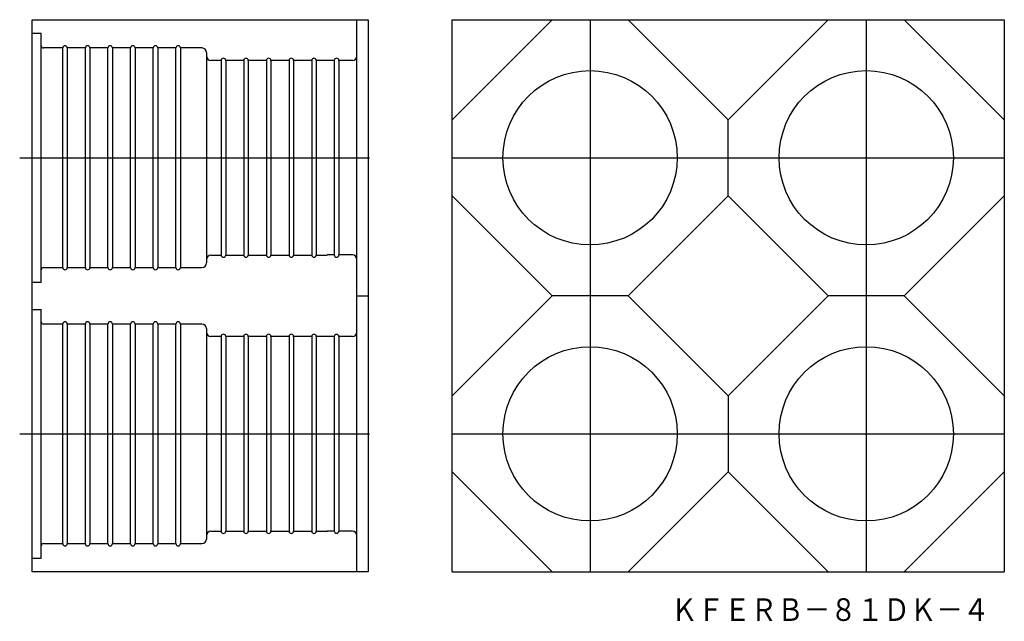
# Model space of a CAD drawing. Extents: x -436 to -1, y -1257 to -991.
import ezdxf
from ezdxf.enums import TextEntityAlignment as Align

# ---------------------------------------------------------------- set-up
doc = ezdxf.new("R2010")
doc.units = 0
doc.layers.get('0').update_dxf_attribs({"linetype": 'CONTINUOUS'})
doc.styles.add('MDRAFSTD', font='TXT', dxfattribs={"bigfont": 'BIGFONT'})

msp = doc.modelspace()

# ---------------------------------------------------------------- linework, layer by layer
at = {"color": 7, "linetype": 'CONTINUOUS'}
for p, q in [((-430.883449, -990.879284), (-282.383449, -990.879284)), ((-430.883449, -1234.879284), (-430.883449, -990.879284)), ((-282.383449, -990.879284), (-282.383449, -1234.879284)), ((-245.39503, -1035.097538), (-201.176776, -990.879284)), ((-245.39503, -990.879284), (-1.39503, -990.879284)), ((-245.39503, -1234.879284), (-245.39503, -990.879284)), ((-167.613284, -990.879284), (-123.39503, -1035.097538)), ((-123.39503, -1035.097538), (-79.176776, -990.879284)), ((-45.613284, -990.879284), (-1.39503, -1035.097538)), ((-1.39503, -990.879284), (-1.39503, -1234.879284)), ((-123.39503, -1068.66103), (-123.39503, -1035.097538)), ((-201.176776, -1112.879284), (-245.39503, -1068.66103)), ((-123.39503, -1068.66103), (-167.613284, -1112.879284)), ((-79.176776, -1112.879284), (-123.39503, -1068.66103)), ((-1.39503, -1068.66103), (-45.613284, -1112.879284)), ((-245.39503, -1157.097538), (-201.176776, -1112.879284)), ((-167.613284, -1112.879284), (-201.176776, -1112.879284)), ((-167.613284, -1112.879284), (-123.39503, -1157.097538)), ((-123.39503, -1157.097538), (-79.176776, -1112.879284)), ((-45.613284, -1112.879284), (-79.176776, -1112.879284)), ((-45.613284, -1112.879284), (-1.39503, -1157.097538)), ((-123.39503, -1157.097538), (-123.39503, -1190.66103)), ((-201.176776, -1234.879284), (-245.39503, -1190.66103)), ((-123.39503, -1190.66103), (-167.613284, -1234.879284)), ((-79.176776, -1234.879284), (-123.39503, -1190.66103)), ((-1.39503, -1190.66103), (-45.613284, -1234.879284)), ((-282.383449, -1234.879284), (-430.883449, -1234.879284)), ((-245.39503, -1234.879284), (-1.39503, -1234.879284))]:
    msp.add_line(p, q, dxfattribs=at)
at = {"color": 5, "linetype": 'CONTINUOUS'}
for p, q in [((-287.383449, -1234.879284), (-287.383449, -990.879284)), ((-184.39503, -990.879284), (-184.39503, -1234.879284)), ((-62.39503, -990.879284), (-62.39503, -1234.879284)), ((-430.883449, -996.879284), (-426.883449, -996.879284)), ((-426.883449, -1106.879284), (-426.883449, -996.879284)), ((-417.383449, -1003.379284), (-425.883449, -1003.379284)), ((-417.383449, -1100.379284), (-417.383449, -1003.379284)), ((-415.383449, -1003.379284), (-415.383449, -1100.379284)), ((-407.383449, -1003.379284), (-415.383449, -1003.379284)), ((-407.383449, -1100.379284), (-407.383449, -1003.379284)), ((-397.383449, -1003.379284), (-405.383449, -1003.379284)), ((-405.383449, -1003.379284), (-405.383449, -1100.379284)), ((-397.383449, -1100.379284), (-397.383449, -1003.379284)), ((-387.383449, -1003.379284), (-395.383449, -1003.379284)), ((-395.383449, -1003.379284), (-395.383449, -1100.379284)), ((-387.383449, -1100.379284), (-387.383449, -1003.379284)), ((-377.383449, -1003.379284), (-385.383449, -1003.379284)), ((-385.383449, -1003.379284), (-385.383449, -1100.379284)), ((-377.383449, -1100.379284), (-377.383449, -1003.379284)), ((-367.383449, -1003.379284), (-375.383449, -1003.379284)), ((-375.383449, -1003.379284), (-375.383449, -1100.379284)), ((-367.383449, -1100.379284), (-367.383449, -1003.379284)), ((-355.883449, -1003.379284), (-365.383449, -1003.379284)), ((-365.383449, -1003.379284), (-365.383449, -1100.379284)), ((-353.883449, -1005.379284), (-353.883449, -1098.379284)), ((-347.383449, -1008.879284), (-351.883449, -1008.879284)), ((-347.383449, -1008.879284), (-347.383449, -1094.879284)), ((-345.383449, -1008.879284), (-345.383449, -1094.879284)), ((-337.383449, -1008.879284), (-345.383449, -1008.879284)), ((-337.383449, -1008.879284), (-337.383449, -1094.879284)), ((-327.383449, -1008.879284), (-335.383449, -1008.879284)), ((-335.383449, -1008.879284), (-335.383449, -1094.879284)), ((-327.383449, -1008.879284), (-327.383449, -1094.879284)), ((-325.383449, -1008.879284), (-325.383449, -1094.879284)), ((-317.383449, -1008.879284), (-325.383449, -1008.879284)), ((-317.383449, -1008.879284), (-317.383449, -1094.879284)), ((-315.383449, -1008.879284), (-315.383449, -1094.879284)), ((-307.383449, -1008.879284), (-315.383449, -1008.879284)), ((-307.383449, -1008.879284), (-307.383449, -1094.879284)), ((-305.383449, -1008.879284), (-305.383449, -1094.879284)), ((-300.558875, -1008.879284), (-305.383449, -1008.879284)), ((-297.383449, -1008.92582), (-300.585743, -1008.92582)), ((-297.383449, -1008.879284), (-297.383449, -1094.879284)), ((-295.383449, -1008.879284), (-295.383449, -1094.879284)), ((-289.383449, -1008.92582), (-295.383449, -1008.92582)), ((-436.383449, -1051.879284), (-281.883449, -1051.879284)), ((-245.39503, -1051.879284), (-1.39503, -1051.879284)), ((-351.883449, -1094.879284), (-347.383449, -1094.879284)), ((-345.383449, -1094.879284), (-337.383449, -1094.879284)), ((-335.383449, -1094.879284), (-327.383449, -1094.879284)), ((-325.383449, -1094.879284), (-317.383449, -1094.879284)), ((-315.383449, -1094.879284), (-307.383449, -1094.879284)), ((-305.383449, -1094.879284), (-300.558875, -1094.879284)), ((-297.383449, -1094.832748), (-300.585743, -1094.832748)), ((-289.383449, -1094.832748), (-295.383449, -1094.832748)), ((-425.883449, -1100.379284), (-417.383449, -1100.379284)), ((-415.383449, -1100.379284), (-407.383449, -1100.379284)), ((-405.383449, -1100.379284), (-397.383449, -1100.379284)), ((-395.383449, -1100.379284), (-387.383449, -1100.379284)), ((-385.383449, -1100.379284), (-377.383449, -1100.379284)), ((-375.383449, -1100.379284), (-367.383449, -1100.379284)), ((-365.383449, -1100.379284), (-355.883449, -1100.379284)), ((-430.883449, -1106.879284), (-426.883449, -1106.879284)), ((-287.383449, -1112.879284), (-282.383449, -1112.879284)), ((-430.883449, -1118.879284), (-426.883449, -1118.879284)), ((-426.883449, -1228.879284), (-426.883449, -1118.879284)), ((-417.383449, -1125.379284), (-425.883449, -1125.379284)), ((-417.383449, -1222.379284), (-417.383449, -1125.379284)), ((-407.383449, -1125.379284), (-415.383449, -1125.379284)), ((-415.383449, -1125.379284), (-415.383449, -1222.379284)), ((-407.383449, -1222.379284), (-407.383449, -1125.379284)), ((-405.383449, -1125.379284), (-405.383449, -1222.379284)), ((-397.383449, -1125.379284), (-405.383449, -1125.379284)), ((-397.383449, -1222.379284), (-397.383449, -1125.379284)), ((-387.383449, -1125.379284), (-395.383449, -1125.379284)), ((-395.383449, -1125.379284), (-395.383449, -1222.379284)), ((-387.383449, -1222.379284), (-387.383449, -1125.379284)), ((-377.383449, -1125.379284), (-385.383449, -1125.379284)), ((-385.383449, -1125.379284), (-385.383449, -1222.379284)), ((-377.383449, -1222.379284), (-377.383449, -1125.379284)), ((-367.383449, -1125.379284), (-375.383449, -1125.379284)), ((-375.383449, -1125.379284), (-375.383449, -1222.379284)), ((-367.383449, -1222.379284), (-367.383449, -1125.379284)), ((-355.883449, -1125.379284), (-365.383449, -1125.379284)), ((-365.383449, -1125.379284), (-365.383449, -1222.379284)), ((-353.883449, -1127.379284), (-353.883449, -1220.379284)), ((-347.383449, -1130.879284), (-351.883449, -1130.879284)), ((-347.383449, -1130.879284), (-347.383449, -1216.879284)), ((-337.383449, -1130.879284), (-345.383449, -1130.879284)), ((-345.383449, -1130.879284), (-345.383449, -1216.879284)), ((-337.383449, -1130.879284), (-337.383449, -1216.879284)), ((-327.383449, -1130.879284), (-335.383449, -1130.879284)), ((-335.383449, -1130.879284), (-335.383449, -1216.879284)), ((-327.383449, -1130.879284), (-327.383449, -1216.879284)), ((-325.383449, -1130.879284), (-325.383449, -1216.879284)), ((-317.383449, -1130.879284), (-325.383449, -1130.879284)), ((-317.383449, -1130.879284), (-317.383449, -1216.879284)), ((-315.383449, -1130.879284), (-315.383449, -1216.879284)), ((-307.383449, -1130.879284), (-315.383449, -1130.879284)), ((-307.383449, -1130.879284), (-307.383449, -1216.879284)), ((-305.383449, -1130.879284), (-305.383449, -1216.879284)), ((-300.558875, -1130.879284), (-305.383449, -1130.879284)), ((-297.383449, -1130.92582), (-300.585743, -1130.92582)), ((-297.383449, -1130.879284), (-297.383449, -1216.879284)), ((-295.383449, -1130.879284), (-295.383449, -1216.879284)), ((-289.383449, -1130.92582), (-295.383449, -1130.92582)), ((-436.383449, -1173.879284), (-281.883449, -1173.879284)), ((-245.39503, -1173.879284), (-1.39503, -1173.879284)), ((-351.883449, -1216.879284), (-347.383449, -1216.879284)), ((-345.383449, -1216.879284), (-337.383449, -1216.879284)), ((-335.383449, -1216.879284), (-327.383449, -1216.879284)), ((-325.383449, -1216.879284), (-317.383449, -1216.879284)), ((-315.383449, -1216.879284), (-307.383449, -1216.879284)), ((-305.383449, -1216.879284), (-300.558875, -1216.879284)), ((-297.383449, -1216.832748), (-300.585743, -1216.832748)), ((-289.383449, -1216.832748), (-295.383449, -1216.832748)), ((-425.883449, -1222.379284), (-417.383449, -1222.379284)), ((-415.383449, -1222.379284), (-407.383449, -1222.379284)), ((-405.383449, -1222.379284), (-397.383449, -1222.379284)), ((-395.383449, -1222.379284), (-387.383449, -1222.379284)), ((-385.383449, -1222.379284), (-377.383449, -1222.379284)), ((-375.383449, -1222.379284), (-367.383449, -1222.379284)), ((-365.383449, -1222.379284), (-355.883449, -1222.379284)), ((-430.883449, -1228.879284), (-426.883449, -1228.879284))]:
    msp.add_line(p, q, dxfattribs=at)
at = {"color": 7, "linetype": 'CONTINUOUS'}
for centre in [(-184.39503, -1051.879284), (-62.39503, -1051.879284), (-184.39503, -1173.879284), (-62.39503, -1173.879284)]:
    msp.add_circle(centre, 38.5, dxfattribs=at)
at = {"color": 5, "linetype": 'CONTINUOUS'}
for centre, radius, start, end in [((-425.883449, -1002.379284), 1, 180, 270), ((-416.383449, -1003.379284), 1, 0, 180), ((-406.383449, -1003.379284), 1, 0, 180), ((-396.383449, -1003.379284), 1, 0, 180), ((-386.383449, -1003.379284), 1, 0, 180), ((-376.383449, -1003.379284), 1, 0, 180), ((-366.383449, -1003.379284), 1, 0, 180), ((-355.883449, -1005.379284), 2, 0, 90), ((-351.883449, -1006.879284), 2, 180, 270), ((-346.383449, -1008.879284), 1, 0, 180), ((-336.383449, -1008.879284), 1, 0, 180), ((-326.383449, -1008.879284), 1, 0, 180), ((-316.383449, -1008.879284), 1, 0, 180), ((-306.383449, -1008.879284), 1, 0, 180), ((-296.383449, -1008.92582), 1, 0, 180), ((-289.383449, -1006.92582), 2, 270, 0), ((-351.883449, -1096.879284), 2, 90, 180), ((-346.383449, -1094.879284), 1, 180, 0), ((-336.383449, -1094.879284), 1, 180, 0), ((-326.383449, -1094.879284), 1, 180, 0), ((-316.383449, -1094.879284), 1, 180, 0), ((-306.383449, -1094.879284), 1, 180, 0), ((-296.383449, -1094.832748), 1, 180, 0), ((-289.383449, -1096.832748), 2, 0, 90), ((-425.883449, -1101.379284), 1, 90, 180), ((-416.383449, -1100.379284), 1, 180, 0), ((-406.383449, -1100.379284), 1, 180, 0), ((-396.383449, -1100.379284), 1, 180, 0), ((-386.383449, -1100.379284), 1, 180, 0), ((-376.383449, -1100.379284), 1, 180, 0), ((-366.383449, -1100.379284), 1, 180, 0), ((-355.883449, -1098.379284), 2, 270, 0), ((-425.883449, -1124.379284), 1, 180, 270), ((-416.383449, -1125.379284), 1, 0, 180), ((-406.383449, -1125.379284), 1, 0, 180), ((-396.383449, -1125.379284), 1, 0, 180), ((-386.383449, -1125.379284), 1, 0, 180), ((-376.383449, -1125.379284), 1, 0, 180), ((-366.383449, -1125.379284), 1, 0, 180), ((-355.883449, -1127.379284), 2, 0, 90), ((-351.883449, -1128.879284), 2, 180, 270), ((-346.383449, -1130.879284), 1, 0, 180), ((-336.383449, -1130.879284), 1, 0, 180), ((-326.383449, -1130.879284), 1, 0, 180), ((-316.383449, -1130.879284), 1, 0, 180), ((-306.383449, -1130.879284), 1, 0, 180), ((-296.383449, -1130.92582), 1, 0, 180), ((-289.383449, -1128.92582), 2, 270, 0), ((-351.883449, -1218.879284), 2, 90, 180), ((-346.383449, -1216.879284), 1, 180, 0), ((-336.383449, -1216.879284), 1, 180, 0), ((-326.383449, -1216.879284), 1, 180, 0), ((-316.383449, -1216.879284), 1, 180, 0), ((-306.383449, -1216.879284), 1, 180, 0), ((-296.383449, -1216.832748), 1, 180, 0), ((-289.383449, -1218.832748), 2, 0, 90), ((-355.883449, -1220.379284), 2, 270, 0), ((-425.883449, -1223.379284), 1, 90, 180), ((-416.383449, -1222.379284), 1, 180, 0), ((-406.383449, -1222.379284), 1, 180, 0), ((-396.383449, -1222.379284), 1, 180, 0), ((-386.383449, -1222.379284), 1, 180, 0), ((-376.383449, -1222.379284), 1, 180, 0), ((-366.383449, -1222.379284), 1, 180, 0)]:
    msp.add_arc(centre, radius, start, end, dxfattribs=at)

# ---------------------------------------------------------------- texts
at = {"color": 7, "linetype": 'CONTINUOUS', "style": 'MDRAFSTD', "width": 1.014179}
msp.add_text('ＫＦＥＲＢ－８１ＤＫ－４', height=10, dxfattribs=at).set_placement((-148.643252, -1256.553113), (-7.976572, -1256.553113), align=Align.FIT)

doc.saveas('drawing.dxf')
